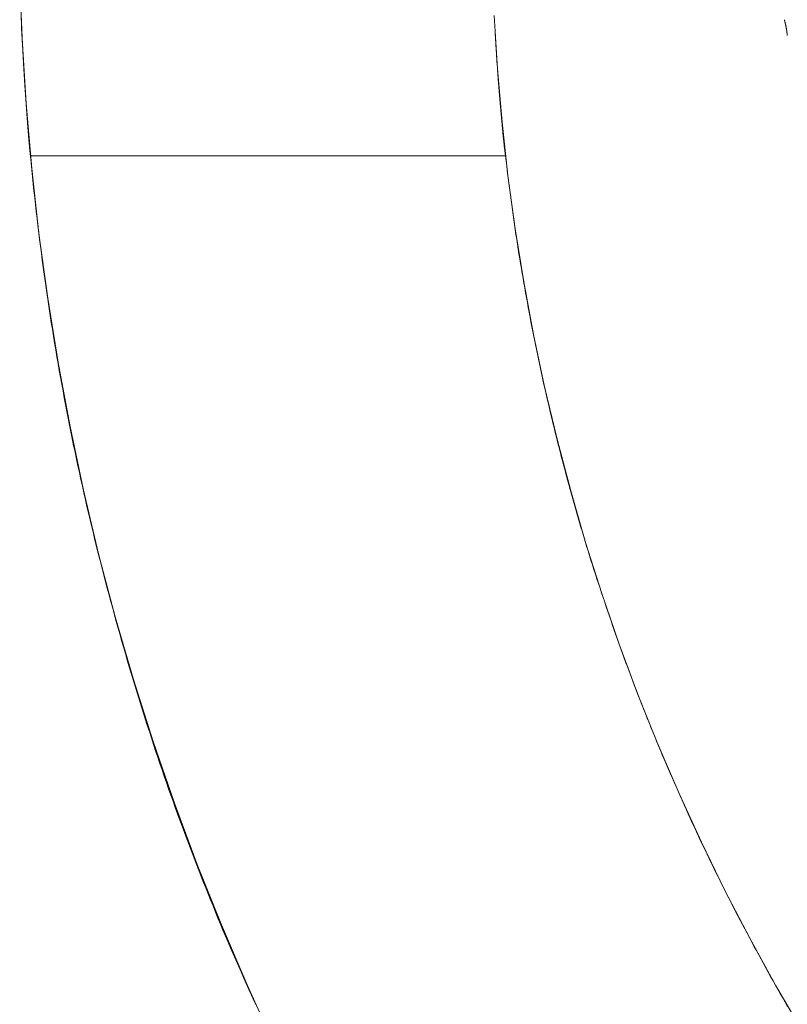
# Model space of a CAD drawing. Units: millimetres. Extents: x -2555 to 2555, y -2551 to 2559.
# Drawn here: x -182 to -130, y -71 to -4 of the extents above; entities that cross this region are included whole.
import ezdxf

# ---------------------------------------------------------------- set-up
doc = ezdxf.new("R2010")
doc.units = ezdxf.units.MM
doc.layers.add('None', color=7, linetype='Continuous', lineweight=5)
doc.layers.add('Working-None', color=7, linetype='Continuous', lineweight=5)

# ---------------------------------------------------------------- blocks, each defined once
blk = doc.blocks.new('Group')
at = {"layer": 'None', "color": 7, "linetype": 'Continuous', "lineweight": 13, "transparency": 33554687}
for p, q in [((-123.188, 81.462), (-123.024, 76.988)), ((-90.421, 74.904), (-90.647, 78.578)), ((-123.077, 78.351), (-123.074, 78.274)), ((-123.074, 78.274), (-123.071, 78.197)), ((-123.071, 78.197), (-123.067, 78.12)), ((-123.067, 78.12), (-123.064, 78.043)), ((-123.064, 78.043), (-123.06, 77.966)), ((-123.06, 77.966), (-123.057, 77.889)), ((-123.057, 77.889), (-123.053, 77.812)), ((-123.053, 77.812), (-123.05, 77.735)), ((-70.737, 78.281), (-70.735, 78.271)), ((-70.735, 78.271), (-70.732, 78.261)), ((-70.732, 78.261), (-70.729, 78.251)), ((-70.729, 78.251), (-70.727, 78.241)), ((-70.727, 78.241), (-70.724, 78.231)), ((-70.724, 78.231), (-70.721, 78.221)), ((-70.721, 78.221), (-70.719, 78.211)), ((-70.719, 78.211), (-70.716, 78.201)), ((-70.716, 78.201), (-70.713, 78.191)), ((-70.713, 78.191), (-70.711, 78.181)), ((-70.711, 78.181), (-70.708, 78.171)), ((-70.708, 78.171), (-70.706, 78.162)), ((-70.706, 78.162), (-70.703, 78.152)), ((-70.703, 78.152), (-70.701, 78.142)), ((-70.701, 78.142), (-70.698, 78.132)), ((-70.698, 78.132), (-70.696, 78.122)), ((-70.696, 78.122), (-70.694, 78.113)), ((-70.694, 78.113), (-70.691, 78.103)), ((-70.691, 78.103), (-70.689, 78.093)), ((-70.689, 78.093), (-70.686, 78.084)), ((-70.686, 78.084), (-70.684, 78.074)), ((-70.684, 78.074), (-70.682, 78.065)), ((-70.682, 78.065), (-70.679, 78.055)), ((-70.679, 78.055), (-70.677, 78.046)), ((-70.677, 78.046), (-70.675, 78.036)), ((-70.675, 78.036), (-70.673, 78.027)), ((-70.673, 78.027), (-70.67, 78.017)), ((-70.67, 78.017), (-70.668, 78.008)), ((-70.668, 78.008), (-70.666, 77.998)), ((-70.666, 77.998), (-70.664, 77.989)), ((-70.664, 77.989), (-70.662, 77.98)), ((-70.662, 77.98), (-70.659, 77.97)), ((-70.659, 77.97), (-70.657, 77.961)), ((-70.657, 77.961), (-70.655, 77.952)), ((-70.655, 77.952), (-70.653, 77.942)), ((-70.653, 77.942), (-70.651, 77.933)), ((-70.651, 77.933), (-70.649, 77.924)), ((-70.649, 77.924), (-70.647, 77.915)), ((-70.647, 77.915), (-70.645, 77.906)), ((-70.645, 77.906), (-70.643, 77.897)), ((-70.643, 77.897), (-70.641, 77.887)), ((-70.641, 77.887), (-70.639, 77.878)), ((-70.639, 77.878), (-70.637, 77.869)), ((-70.637, 77.869), (-70.635, 77.86)), ((-70.635, 77.86), (-70.633, 77.851)), ((-70.633, 77.851), (-70.632, 77.842)), ((-70.632, 77.842), (-70.63, 77.833)), ((-70.63, 77.833), (-70.628, 77.825)), ((-70.628, 77.825), (-70.626, 77.816)), ((-70.626, 77.816), (-70.624, 77.807)), ((-70.624, 77.807), (-70.623, 77.798)), ((-70.623, 77.798), (-70.621, 77.789)), ((-70.621, 77.789), (-70.619, 77.78)), ((-70.619, 77.78), (-70.617, 77.772)), ((-70.617, 77.772), (-70.616, 77.763)), ((-70.616, 77.763), (-70.614, 77.754)), ((-70.614, 77.754), (-70.612, 77.745)), ((-70.612, 77.745), (-70.611, 77.737)), ((-123.05, 77.735), (-123.046, 77.659)), ((-123.046, 77.659), (-123.043, 77.583)), ((-123.043, 77.583), (-123.04, 77.508)), ((-123.04, 77.508), (-123.036, 77.433)), ((-123.036, 77.433), (-123.033, 77.358)), ((-123.033, 77.358), (-123.029, 77.29)), ((-123.029, 77.285), (-123.026, 77.211)), ((-123.026, 77.211), (-123.022, 77.138)), ((-123.022, 77.138), (-123.019, 77.066)), ((-123.019, 77.066), (-123.016, 76.994)), ((-90.568, 77.296), (-90.564, 77.223)), ((-90.564, 77.223), (-90.56, 77.15)), ((-90.56, 77.15), (-90.555, 77.077)), ((-90.555, 77.077), (-90.551, 77.005)), ((-70.611, 77.737), (-70.609, 77.728)), ((-70.609, 77.728), (-70.607, 77.72)), ((-70.607, 77.72), (-70.606, 77.711)), ((-70.606, 77.711), (-70.604, 77.702)), ((-70.604, 77.702), (-70.603, 77.694)), ((-70.603, 77.694), (-70.601, 77.685)), ((-70.601, 77.685), (-70.6, 77.677)), ((-70.6, 77.677), (-70.598, 77.668)), ((-70.598, 77.668), (-70.597, 77.66)), ((-70.597, 77.66), (-70.595, 77.652)), ((-70.595, 77.652), (-70.594, 77.643)), ((-70.594, 77.643), (-70.592, 77.635)), ((-70.592, 77.635), (-70.591, 77.627)), ((-70.591, 77.627), (-70.59, 77.618)), ((-70.59, 77.618), (-70.588, 77.61)), ((-70.588, 77.61), (-70.587, 77.602)), ((-70.587, 77.602), (-70.586, 77.594)), ((-70.586, 77.594), (-70.584, 77.585)), ((-70.584, 77.585), (-70.583, 77.577)), ((-70.583, 77.577), (-70.582, 77.569)), ((-70.582, 77.569), (-70.58, 77.561)), ((-70.58, 77.561), (-70.579, 77.553)), ((-70.579, 77.553), (-70.578, 77.545)), ((-70.578, 77.545), (-70.577, 77.537)), ((-70.577, 77.537), (-70.576, 77.529)), ((-70.576, 77.529), (-70.574, 77.52)), ((-70.574, 77.52), (-70.573, 77.513)), ((-70.573, 77.513), (-70.572, 77.505)), ((-70.572, 77.505), (-70.571, 77.497)), ((-70.571, 77.497), (-70.57, 77.489)), ((-70.57, 77.489), (-70.569, 77.481)), ((-70.569, 77.481), (-70.568, 77.473)), ((-70.568, 77.473), (-70.567, 77.465)), ((-70.567, 77.465), (-70.565, 77.457)), ((-70.565, 77.457), (-70.564, 77.449)), ((-70.564, 77.449), (-70.563, 77.442)), ((-70.563, 77.442), (-70.562, 77.434)), ((-70.562, 77.434), (-70.561, 77.426)), ((-70.561, 77.426), (-70.56, 77.418)), ((-70.56, 77.418), (-70.559, 77.411)), ((-70.559, 77.411), (-70.559, 77.403)), ((-70.559, 77.403), (-70.558, 77.395)), ((-70.558, 77.395), (-70.557, 77.388)), ((-70.557, 77.388), (-70.556, 77.38)), ((-70.556, 77.38), (-70.555, 77.373)), ((-70.555, 77.373), (-70.554, 77.365)), ((-70.554, 77.365), (-70.553, 77.358)), ((-70.553, 77.358), (-70.552, 77.35)), ((-70.552, 77.35), (-70.552, 77.343)), ((-70.552, 77.343), (-70.551, 77.335)), ((-70.551, 77.335), (-70.55, 77.328)), ((-70.55, 77.328), (-70.549, 77.321)), ((-70.549, 77.321), (-70.549, 77.313)), ((-70.549, 77.313), (-70.548, 77.306)), ((-70.548, 77.306), (-70.547, 77.298)), ((-70.547, 77.298), (-70.546, 77.291)), ((-70.546, 77.291), (-70.546, 77.284)), ((-70.546, 77.284), (-70.545, 77.277)), ((-70.545, 77.277), (-70.545, 77.269)), ((-70.545, 77.269), (-70.544, 77.262)), ((-70.544, 77.262), (-70.543, 77.255)), ((-70.543, 77.255), (-70.543, 77.248)), ((-70.543, 77.248), (-70.542, 77.241)), ((-70.542, 77.241), (-70.542, 77.234)), ((-70.542, 77.234), (-70.541, 77.227)), ((-70.541, 77.227), (-70.541, 77.22)), ((-70.541, 77.22), (-70.54, 77.213)), ((-70.54, 77.213), (-70.54, 77.206)), ((-70.54, 77.206), (-70.539, 77.199)), ((-70.539, 77.199), (-70.539, 77.192)), ((-123.024, 76.988), (-122.749, 72.519)), ((-123.016, 76.994), (-123.012, 76.922)), ((-123.012, 76.922), (-123.009, 76.852)), ((-123.009, 76.852), (-123.005, 76.781)), ((-122.999, 76.641), (-122.995, 76.572)), ((-122.995, 76.572), (-122.992, 76.504)), ((-122.992, 76.504), (-122.988, 76.436)), ((-122.988, 76.436), (-122.985, 76.368)), ((-90.551, 77.005), (-90.547, 76.934)), ((-90.547, 76.934), (-90.543, 76.863)), ((-90.543, 76.863), (-90.539, 76.792)), ((-90.539, 76.792), (-90.535, 76.722)), ((-90.535, 76.722), (-90.531, 76.652)), ((-90.531, 76.652), (-90.527, 76.583)), ((-90.527, 76.583), (-90.522, 76.515)), ((-90.522, 76.515), (-90.518, 76.446)), ((-90.518, 76.446), (-90.514, 76.379)), ((-122.985, 76.368), (-122.982, 76.301)), ((-122.982, 76.301), (-122.978, 76.234)), ((-122.978, 76.234), (-122.975, 76.168)), ((-122.975, 76.163), (-122.972, 76.102)), ((-122.972, 76.102), (-122.968, 76.037)), ((-122.968, 76.037), (-122.965, 75.972)), ((-122.965, 75.972), (-122.962, 75.908)), ((-122.962, 75.908), (-122.958, 75.844)), ((-122.958, 75.844), (-122.955, 75.781)), ((-122.955, 75.781), (-122.952, 75.718)), ((-122.952, 75.718), (-122.949, 75.655)), ((-90.514, 76.379), (-90.51, 76.311)), ((-90.51, 76.311), (-90.506, 76.245)), ((-90.506, 76.245), (-90.502, 76.178)), ((-90.502, 76.178), (-90.498, 76.112)), ((-90.498, 76.112), (-90.494, 76.047)), ((-90.494, 76.047), (-90.49, 75.982)), ((-90.49, 75.982), (-90.486, 75.918)), ((-90.486, 75.918), (-90.482, 75.854)), ((-90.482, 75.854), (-90.478, 75.79)), ((-90.478, 75.79), (-90.474, 75.727)), ((-90.474, 75.727), (-90.47, 75.665)), ((-122.949, 75.655), (-122.945, 75.593)), ((-122.945, 75.593), (-122.942, 75.532)), ((-122.942, 75.532), (-122.939, 75.471)), ((-122.939, 75.471), (-122.935, 75.411)), ((-122.935, 75.411), (-122.932, 75.351)), ((-122.932, 75.351), (-122.929, 75.291)), ((-122.929, 75.291), (-122.926, 75.232)), ((-122.926, 75.232), (-122.922, 75.173)), ((-122.922, 75.173), (-122.919, 75.115)), ((-122.919, 75.115), (-122.916, 75.058)), ((-122.916, 75.058), (-122.913, 75.001)), ((-90.47, 75.665), (-90.466, 75.603)), ((-90.466, 75.603), (-90.462, 75.541)), ((-90.462, 75.541), (-90.458, 75.48)), ((-90.458, 75.48), (-90.454, 75.42)), ((-90.454, 75.42), (-90.45, 75.36)), ((-90.45, 75.36), (-90.446, 75.3)), ((-90.446, 75.3), (-90.442, 75.241)), ((-122.913, 75.001), (-122.909, 74.944)), ((-122.909, 74.944), (-122.906, 74.888)), ((-122.906, 74.888), (-122.903, 74.832)), ((-122.903, 74.832), (-122.9, 74.777)), ((-122.9, 74.777), (-122.897, 74.722)), ((-122.897, 74.722), (-122.893, 74.668)), ((-122.893, 74.668), (-122.89, 74.614)), ((-122.89, 74.614), (-122.887, 74.561)), ((-122.887, 74.561), (-122.884, 74.508)), ((-122.884, 74.508), (-122.881, 74.455)), ((-122.881, 74.455), (-122.878, 74.403)), ((-122.878, 74.403), (-122.874, 74.352)), ((-90.105, 71.236), (-90.421, 74.904)), ((-90.408, 74.747), (-90.407, 74.73)), ((-90.407, 74.73), (-90.403, 74.676)), ((-90.403, 74.676), (-90.399, 74.622)), ((-90.399, 74.622), (-90.395, 74.568)), ((-90.395, 74.568), (-90.391, 74.515)), ((-90.391, 74.515), (-90.387, 74.463)), ((-90.387, 74.463), (-90.383, 74.411)), ((-90.383, 74.411), (-90.379, 74.359)), ((-122.874, 74.352), (-122.871, 74.301)), ((-122.871, 74.301), (-122.868, 74.251)), ((-122.868, 74.251), (-122.865, 74.201)), ((-122.865, 74.201), (-122.862, 74.151)), ((-122.862, 74.151), (-122.859, 74.102)), ((-122.859, 74.102), (-122.856, 74.054)), ((-122.856, 74.054), (-122.853, 74.006)), ((-122.849, 73.958), (-122.846, 73.911)), ((-90.379, 74.359), (-90.376, 74.308)), ((-90.376, 74.308), (-90.372, 74.258)), ((-90.372, 74.258), (-90.368, 74.208)), ((-90.368, 74.208), (-90.364, 74.158)), ((-90.364, 74.158), (-90.36, 74.109)), ((-90.36, 74.109), (-90.357, 74.06)), ((-90.357, 74.06), (-90.353, 74.012)), ((-90.353, 74.012), (-90.349, 73.965)), ((-90.349, 73.965), (-90.345, 73.917)), ((-90.345, 73.917), (-90.341, 73.87)), ((-90.341, 73.87), (-90.338, 73.824)), ((-90.338, 73.824), (-90.334, 73.777)), ((-90.334, 73.777), (-90.33, 73.73)), ((-90.33, 73.73), (-90.326, 73.683)), ((-90.326, 73.683), (-90.322, 73.636)), ((-90.322, 73.636), (-90.319, 73.589)), ((-90.319, 73.589), (-90.315, 73.543)), ((-90.315, 73.543), (-90.311, 73.496)), ((-90.311, 73.496), (-90.307, 73.449)), ((-90.307, 73.449), (-90.303, 73.402)), ((-90.303, 73.402), (-90.299, 73.356)), ((-90.299, 73.356), (-90.296, 73.309)), ((-90.296, 73.309), (-90.292, 73.262)), ((-90.292, 73.262), (-90.288, 73.216)), ((-90.288, 73.216), (-90.284, 73.169)), ((-90.284, 73.169), (-90.28, 73.123)), ((-90.28, 73.123), (-90.276, 73.076)), ((-90.276, 73.076), (-90.272, 73.03)), ((-90.272, 73.03), (-90.268, 72.983)), ((-122.749, 72.519), (-122.365, 68.058)), ((-90.268, 72.983), (-90.264, 72.937)), ((-90.264, 72.937), (-90.26, 72.891)), ((-90.26, 72.891), (-90.256, 72.844)), ((-90.256, 72.844), (-90.252, 72.798)), ((-90.252, 72.798), (-90.248, 72.752)), ((-90.248, 72.752), (-90.245, 72.705)), ((-90.245, 72.705), (-90.241, 72.659)), ((-90.241, 72.659), (-90.237, 72.613)), ((-90.237, 72.613), (-90.233, 72.567)), ((-90.233, 72.567), (-90.229, 72.52)), ((-90.229, 72.52), (-90.225, 72.474)), ((-90.225, 72.474), (-90.221, 72.428)), ((-90.221, 72.428), (-90.217, 72.382)), ((-90.217, 72.382), (-90.213, 72.336)), ((-90.213, 72.336), (-90.208, 72.29)), ((-90.208, 72.29), (-90.204, 72.244)), ((-90.204, 72.244), (-90.2, 72.198)), ((-90.2, 72.198), (-90.196, 72.152)), ((-90.196, 72.152), (-90.192, 72.106)), ((-90.192, 72.106), (-90.188, 72.06)), ((-90.188, 72.06), (-90.184, 72.014)), ((-90.184, 72.014), (-90.18, 71.968)), ((-90.18, 71.968), (-90.176, 71.923)), ((-90.176, 71.923), (-90.172, 71.877)), ((-90.172, 71.877), (-90.168, 71.831)), ((-90.168, 71.831), (-90.164, 71.785)), ((-90.164, 71.785), (-90.159, 71.739)), ((-90.159, 71.739), (-90.155, 71.694)), ((-90.155, 71.694), (-90.151, 71.648)), ((-90.151, 71.648), (-90.147, 71.602)), ((-90.147, 71.602), (-90.143, 71.557)), ((-90.143, 71.557), (-90.139, 71.511)), ((-90.139, 71.511), (-90.135, 71.466)), ((-90.135, 71.466), (-90.13, 71.42)), ((-90.13, 71.42), (-90.126, 71.375)), ((-90.126, 71.375), (-90.122, 71.329)), ((-90.122, 71.329), (-90.118, 71.284)), ((-90.118, 71.284), (-90.114, 71.238)), ((-90.114, 71.238), (-90.109, 71.193)), ((-90.109, 71.193), (-90.105, 71.147)), ((-89.7, 67.577), (-90.105, 71.236)), ((-90.105, 71.147), (-90.101, 71.102)), ((-90.101, 71.102), (-90.097, 71.057)), ((-90.097, 71.057), (-90.092, 71.011)), ((-90.092, 71.011), (-90.088, 70.966)), ((-90.088, 70.966), (-90.084, 70.921)), ((-90.084, 70.921), (-90.08, 70.877)), ((-90.08, 70.877), (-90.076, 70.832)), ((-90.076, 70.832), (-90.071, 70.789)), ((-90.071, 70.789), (-90.067, 70.745)), ((-90.067, 70.745), (-90.063, 70.702)), ((-90.063, 70.702), (-90.059, 70.66)), ((-90.059, 70.66), (-90.055, 70.618)), ((-90.055, 70.618), (-90.051, 70.576)), ((-90.051, 70.576), (-90.047, 70.535)), ((-90.047, 70.535), (-90.043, 70.494)), ((-90.043, 70.494), (-90.039, 70.454)), ((-90.039, 70.454), (-90.035, 70.414)), ((-90.035, 70.414), (-90.031, 70.374)), ((-90.031, 70.374), (-90.027, 70.335)), ((-90.027, 70.335), (-90.023, 70.296)), ((-90.023, 70.296), (-90.019, 70.258)), ((-90.019, 70.258), (-90.015, 70.22)), ((-90.015, 70.22), (-90.011, 70.183)), ((-90.011, 70.183), (-90.008, 70.146)), ((-90.008, 70.146), (-90.004, 70.109)), ((-90.004, 70.109), (-90, 70.073)), ((-90, 70.073), (-89.996, 70.037)), ((-89.996, 70.037), (-89.992, 70.002)), ((-89.992, 70.002), (-89.989, 69.967)), ((-89.989, 69.967), (-89.985, 69.933)), ((-89.985, 69.933), (-89.981, 69.899)), ((-89.981, 69.899), (-89.978, 69.865)), ((-89.978, 69.865), (-89.974, 69.832)), ((-89.974, 69.832), (-89.97, 69.799)), ((-89.97, 69.799), (-89.967, 69.767)), ((-89.967, 69.767), (-89.963, 69.735)), ((-89.963, 69.735), (-89.96, 69.704)), ((-89.96, 69.704), (-89.956, 69.673)), ((-89.956, 69.673), (-89.953, 69.642)), ((-89.953, 69.642), (-89.949, 69.612)), ((-89.949, 69.612), (-89.946, 69.582)), ((-89.946, 69.582), (-89.942, 69.553)), ((-89.942, 69.553), (-89.939, 69.524)), ((-89.939, 69.524), (-89.936, 69.495)), ((-89.936, 69.495), (-89.932, 69.467)), ((-89.932, 69.467), (-89.929, 69.439)), ((-89.929, 69.439), (-89.926, 69.412)), ((-89.926, 69.412), (-89.922, 69.385)), ((-89.922, 69.385), (-89.919, 69.359)), ((-89.919, 69.359), (-89.916, 69.333)), ((-89.916, 69.333), (-89.913, 69.307)), ((-89.913, 69.307), (-89.909, 69.282)), ((-89.909, 69.282), (-89.906, 69.258)), ((-89.906, 69.258), (-89.903, 69.233)), ((-89.903, 69.233), (-89.9, 69.21)), ((-89.9, 69.21), (-89.897, 69.186)), ((-89.897, 69.186), (-89.894, 69.163)), ((-89.894, 69.163), (-89.891, 69.141)), ((-89.891, 69.141), (-89.888, 69.118)), ((-89.888, 69.118), (-89.885, 69.097)), ((-89.885, 69.097), (-89.882, 69.075)), ((-89.882, 69.075), (-89.879, 69.055)), ((-89.879, 69.055), (-89.876, 69.034)), ((-89.876, 69.034), (-89.873, 69.014)), ((-89.873, 69.014), (-89.87, 68.994)), ((-89.87, 68.994), (-89.867, 68.975)), ((-89.867, 68.975), (-89.864, 68.957)), ((-89.864, 68.957), (-89.861, 68.938)), ((-122.449, 68.938), (-89.851, 68.938)), ((-89.861, 68.936), (-89.822, 68.598)), ((-89.822, 68.598), (-89.782, 68.259)), ((-122.365, 68.058), (-121.871, 63.609)), ((-89.782, 68.259), (-89.742, 67.921)), ((-89.742, 67.921), (-89.701, 67.583)), ((-89.701, 67.583), (-89.659, 67.245)), ((-89.204, 63.929), (-89.7, 67.577)), ((-89.659, 67.245), (-89.616, 66.908)), ((-89.616, 66.908), (-89.572, 66.57)), ((-89.572, 66.57), (-89.528, 66.233)), ((-89.528, 66.233), (-89.483, 65.896)), ((-89.483, 65.896), (-89.438, 65.559)), ((-89.438, 65.559), (-89.391, 65.223)), ((-89.391, 65.223), (-89.344, 64.886)), ((-89.344, 64.886), (-89.296, 64.55)), ((-89.296, 64.55), (-89.247, 64.214)), ((-121.871, 63.609), (-121.269, 59.172)), ((-89.247, 64.214), (-89.198, 63.878)), ((-88.619, 60.294), (-89.204, 63.929)), ((-89.198, 63.878), (-89.148, 63.543)), ((-89.148, 63.543), (-89.097, 63.207)), ((-89.097, 63.207), (-89.045, 62.872)), ((-89.045, 62.872), (-88.993, 62.537)), ((-88.993, 62.537), (-88.94, 62.202)), ((-88.94, 62.202), (-88.886, 61.867)), ((-88.886, 61.867), (-88.832, 61.533)), ((-88.832, 61.533), (-88.776, 61.199)), ((-88.776, 61.199), (-88.72, 60.864)), ((-88.72, 60.864), (-88.663, 60.531)), ((-88.663, 60.531), (-88.606, 60.197)), ((-87.945, 56.675), (-88.619, 60.294)), ((-88.606, 60.197), (-88.548, 59.863)), ((-88.548, 59.863), (-88.489, 59.53)), ((-88.489, 59.53), (-88.429, 59.197)), ((-121.269, 59.172), (-120.558, 54.752)), ((-88.429, 59.197), (-88.368, 58.864)), ((-88.368, 58.864), (-88.307, 58.531)), ((-88.307, 58.531), (-88.245, 58.199)), ((-88.245, 58.199), (-88.182, 57.867)), ((-88.182, 57.867), (-88.119, 57.534)), ((-88.119, 57.534), (-88.055, 57.203)), ((-88.055, 57.203), (-87.99, 56.871)), ((-87.99, 56.871), (-87.924, 56.539)), ((-87.183, 53.073), (-87.945, 56.675)), ((-87.924, 56.539), (-87.858, 56.208)), ((-87.858, 56.208), (-87.791, 55.877)), ((-87.791, 55.877), (-87.723, 55.546)), ((-87.723, 55.546), (-87.654, 55.215)), ((-87.654, 55.215), (-87.585, 54.885)), ((-87.585, 54.885), (-87.514, 54.554)), ((-120.558, 54.752), (-119.738, 50.351)), ((-87.514, 54.554), (-87.444, 54.224)), ((-87.444, 54.224), (-87.372, 53.894)), ((-87.372, 53.894), (-87.3, 53.564)), ((-87.3, 53.564), (-87.226, 53.235)), ((-87.226, 53.235), (-87.153, 52.905)), ((-86.332, 49.491), (-87.183, 53.073)), ((-87.153, 52.905), (-87.078, 52.576)), ((-87.078, 52.576), (-87.003, 52.247)), ((-87.003, 52.247), (-86.927, 51.918)), ((-86.927, 51.918), (-86.85, 51.59)), ((-86.85, 51.59), (-86.772, 51.261)), ((-86.772, 51.261), (-86.694, 50.933)), ((-86.694, 50.933), (-86.615, 50.605)), ((-119.738, 50.351), (-118.811, 45.971)), ((-86.615, 50.605), (-86.535, 50.277)), ((-86.535, 50.277), (-86.455, 49.95)), ((-86.455, 49.95), (-86.373, 49.622)), ((-86.373, 49.622), (-86.291, 49.295)), ((-85.394, 45.931), (-86.332, 49.491)), ((-86.291, 49.295), (-86.209, 48.968)), ((-86.209, 48.968), (-86.125, 48.641)), ((-86.125, 48.641), (-86.041, 48.315)), ((-86.041, 48.315), (-85.956, 47.988)), ((-85.956, 47.988), (-85.87, 47.662)), ((-85.87, 47.662), (-85.784, 47.336)), ((-85.784, 47.336), (-85.697, 47.01)), ((-85.697, 47.01), (-85.609, 46.684)), ((-85.609, 46.684), (-85.52, 46.359)), ((-118.811, 45.971), (-117.777, 41.615)), ((-85.52, 46.359), (-85.431, 46.034)), ((-85.431, 46.034), (-85.341, 45.708)), ((-84.369, 42.396), (-85.394, 45.931)), ((-85.341, 45.708), (-85.25, 45.384)), ((-85.25, 45.384), (-85.158, 45.059)), ((-85.158, 45.059), (-85.066, 44.734)), ((-85.066, 44.734), (-84.973, 44.41)), ((-84.973, 44.41), (-84.879, 44.086)), ((-84.879, 44.086), (-84.784, 43.762)), ((-84.784, 43.762), (-84.689, 43.438)), ((-84.689, 43.438), (-84.593, 43.115)), ((-84.593, 43.115), (-84.496, 42.792)), ((-84.496, 42.792), (-84.398, 42.468)), ((-84.398, 42.468), (-84.3, 42.146)), ((-83.257, 38.886), (-84.369, 42.396)), ((-84.3, 42.146), (-84.201, 41.823)), ((-117.777, 41.615), (-116.635, 37.286)), ((-84.201, 41.823), (-84.101, 41.5)), ((-84.101, 41.5), (-84.001, 41.178)), ((-84.001, 41.178), (-83.899, 40.856)), ((-83.899, 40.856), (-83.797, 40.534)), ((-83.797, 40.534), (-83.695, 40.212)), ((-83.695, 40.212), (-83.591, 39.89)), ((-83.591, 39.89), (-83.487, 39.569)), ((-83.487, 39.569), (-83.382, 39.248)), ((-83.382, 39.248), (-83.276, 38.927)), ((-83.276, 38.927), (-83.17, 38.606)), ((-82.059, 35.405), (-83.257, 38.886)), ((-83.17, 38.606), (-83.063, 38.286)), ((-83.063, 38.286), (-82.955, 37.965)), ((-82.955, 37.965), (-82.846, 37.645)), ((-116.635, 37.286), (-115.389, 32.986)), ((-82.846, 37.645), (-82.737, 37.325)), ((-82.737, 37.325), (-82.626, 37.005)), ((-82.626, 37.005), (-82.516, 36.686)), ((-82.516, 36.686), (-82.404, 36.366)), ((-82.404, 36.366), (-82.292, 36.047)), ((-82.292, 36.047), (-82.178, 35.728)), ((-82.178, 35.728), (-82.065, 35.409)), ((-82.065, 35.409), (-81.95, 35.091)), ((-80.777, 31.954), (-82.059, 35.405)), ((-81.95, 35.091), (-81.835, 34.772)), ((-81.835, 34.772), (-81.718, 34.454)), ((-81.718, 34.454), (-81.602, 34.136)), ((-81.602, 34.136), (-81.484, 33.818)), ((-81.484, 33.818), (-81.366, 33.5)), ((-81.366, 33.5), (-81.247, 33.183)), ((-81.247, 33.183), (-81.127, 32.866)), ((-115.389, 32.986), (-114.036, 28.718)), ((-81.127, 32.866), (-81.006, 32.549)), ((-81.006, 32.549), (-80.885, 32.232)), ((-80.885, 32.232), (-80.763, 31.915)), ((-79.41, 28.536), (-80.777, 31.954)), ((-80.763, 31.915), (-80.64, 31.599)), ((-80.64, 31.599), (-80.517, 31.282)), ((-80.517, 31.282), (-80.393, 30.966)), ((-80.393, 30.966), (-80.268, 30.65)), ((-80.268, 30.65), (-80.142, 30.335)), ((-80.142, 30.335), (-80.015, 30.019)), ((-80.015, 30.019), (-79.888, 29.704)), ((-79.888, 29.704), (-79.76, 29.389)), ((-79.76, 29.389), (-79.632, 29.074)), ((-79.632, 29.074), (-79.502, 28.759)), ((-114.036, 28.718), (-112.58, 24.484)), ((-79.502, 28.759), (-79.372, 28.445)), ((-77.959, 25.152), (-79.41, 28.536)), ((-79.372, 28.445), (-79.241, 28.13)), ((-79.241, 28.13), (-79.109, 27.816)), ((-79.109, 27.816), (-78.977, 27.502)), ((-78.977, 27.502), (-78.844, 27.189)), ((-78.844, 27.189), (-78.71, 26.875)), ((-78.71, 26.875), (-78.576, 26.562)), ((-78.576, 26.562), (-78.44, 26.249)), ((-78.44, 26.249), (-78.305, 25.937)), ((-78.305, 25.937), (-78.168, 25.625)), ((-78.168, 25.625), (-78.031, 25.314)), ((-78.031, 25.314), (-77.893, 25.003)), ((-76.426, 21.805), (-77.959, 25.152)), ((-112.58, 24.484), (-111.02, 20.288)), ((-77.893, 25.003), (-77.755, 24.692)), ((-77.755, 24.692), (-77.616, 24.382)), ((-77.616, 24.382), (-77.476, 24.072)), ((-77.476, 24.072), (-77.336, 23.763)), ((-77.336, 23.763), (-77.195, 23.454)), ((-77.195, 23.454), (-77.053, 23.145)), ((-77.053, 23.145), (-76.911, 22.837)), ((-76.911, 22.837), (-76.768, 22.529)), ((-76.768, 22.529), (-76.624, 22.221)), ((-76.624, 22.221), (-76.48, 21.914)), ((-76.48, 21.914), (-76.335, 21.608)), ((-74.811, 18.497), (-76.426, 21.805)), ((-76.335, 21.608), (-76.189, 21.301)), ((-76.189, 21.301), (-76.043, 20.996)), ((-76.043, 20.996), (-75.896, 20.69)), ((-111.02, 20.288), (-109.358, 16.131)), ((-75.896, 20.69), (-75.748, 20.385)), ((-75.748, 20.385), (-75.6, 20.08)), ((-75.6, 20.08), (-75.451, 19.776)), ((-75.451, 19.776), (-75.302, 19.472)), ((-75.302, 19.472), (-75.151, 19.169)), ((-75.151, 19.169), (-75.001, 18.866)), ((-75.001, 18.866), (-74.849, 18.563)), ((-74.849, 18.563), (-74.697, 18.261)), ((-73.116, 15.229), (-74.811, 18.497)), ((-74.697, 18.261), (-74.544, 17.959)), ((-74.544, 17.959), (-74.391, 17.657)), ((-74.391, 17.657), (-74.236, 17.356)), ((-74.236, 17.356), (-74.082, 17.056)), ((-74.082, 17.056), (-73.926, 16.755)), ((-73.926, 16.755), (-73.77, 16.455)), ((-73.77, 16.455), (-73.613, 16.156)), ((-109.358, 16.131), (-107.594, 12.016)), ((-73.613, 16.156), (-73.456, 15.857)), ((-73.456, 15.857), (-73.298, 15.558)), ((-73.298, 15.558), (-73.139, 15.26)), ((-73.139, 15.26), (-72.98, 14.962)), ((-71.341, 12.003), (-73.116, 15.229)), ((-72.98, 14.962), (-72.82, 14.665)), ((-72.82, 14.665), (-72.659, 14.367)), ((-72.659, 14.367), (-72.498, 14.071)), ((-72.498, 14.071), (-72.336, 13.774)), ((-72.336, 13.774), (-72.173, 13.479)), ((-72.173, 13.479), (-72.01, 13.183)), ((-72.01, 13.183), (-71.846, 12.888)), ((-71.846, 12.888), (-71.681, 12.593)), ((-71.681, 12.593), (-71.516, 12.299)), ((-71.516, 12.299), (-71.35, 12.005)), ((-107.594, 12.016), (-105.729, 7.945)), ((-71.35, 12.005), (-71.184, 11.712)), ((-69.487, 8.823), (-71.341, 12.003)), ((-71.184, 11.712), (-71.016, 11.418)), ((-107.283, 11.307), (-107.265, 11.268)), ((-107.224, 11.179), (-107.206, 11.14)), ((-107.175, 11.071), (-107.157, 11.031)), ((-107.116, 10.942), (-107.099, 10.906)), ((-107.099, 10.906), (-107.08, 10.864)), ((-71.016, 11.418), (-70.848, 11.126)), ((-70.848, 11.126), (-70.68, 10.833)), ((-70.68, 10.833), (-70.511, 10.542)), ((-107.044, 10.785), (-107.025, 10.746))]:
    blk.add_line(p, q, dxfattribs=at)
at = {"layer": 'None', "color": 2, "linetype": 'Continuous', "lineweight": 5, "true_color": 0xffff00, "transparency": 33554687}
for p, q in [((-123.088, 78.416), (-123.072, 78.041)), ((-123.072, 78.041), (-123.056, 77.665)), ((-123.056, 77.665), (-123.038, 77.289)), ((-123.038, 77.289), (-123.02, 76.914)), ((-123.02, 76.914), (-123.001, 76.538)), ((-123.001, 76.538), (-122.981, 76.163)), ((-122.981, 76.163), (-122.961, 75.787)), ((-122.961, 75.787), (-122.939, 75.412)), ((-122.939, 75.412), (-122.917, 75.037)), ((-122.917, 75.037), (-122.894, 74.661)), ((-122.894, 74.661), (-122.871, 74.286)), ((-122.871, 74.286), (-122.846, 73.911)), ((-122.846, 73.911), (-122.843, 73.864)), ((-122.843, 73.864), (-122.84, 73.817)), ((-122.84, 73.817), (-122.837, 73.77)), ((-122.837, 73.77), (-122.834, 73.723)), ((-122.834, 73.723), (-122.831, 73.677)), ((-122.831, 73.677), (-122.828, 73.63)), ((-122.828, 73.63), (-122.825, 73.583)), ((-122.825, 73.583), (-122.821, 73.537)), ((-122.821, 73.537), (-122.818, 73.49)), ((-122.818, 73.49), (-122.815, 73.443)), ((-122.815, 73.443), (-122.812, 73.397)), ((-122.812, 73.397), (-122.809, 73.35)), ((-122.809, 73.35), (-122.806, 73.304)), ((-122.806, 73.304), (-122.802, 73.257)), ((-122.802, 73.257), (-122.799, 73.211)), ((-122.799, 73.211), (-122.796, 73.164)), ((-122.796, 73.164), (-122.793, 73.118)), ((-122.793, 73.118), (-122.79, 73.071)), ((-122.79, 73.071), (-122.786, 73.025)), ((-122.786, 73.025), (-122.783, 72.978)), ((-122.783, 72.978), (-122.78, 72.932)), ((-122.78, 72.932), (-122.777, 72.886)), ((-122.777, 72.886), (-122.773, 72.84)), ((-122.773, 72.84), (-122.77, 72.793)), ((-122.77, 72.793), (-122.767, 72.747)), ((-122.767, 72.747), (-122.764, 72.701)), ((-122.764, 72.701), (-122.76, 72.655)), ((-122.76, 72.655), (-122.757, 72.608)), ((-122.757, 72.608), (-122.754, 72.562)), ((-122.754, 72.562), (-122.751, 72.516)), ((-122.751, 72.516), (-122.747, 72.47)), ((-122.747, 72.47), (-122.744, 72.424)), ((-122.744, 72.424), (-122.741, 72.378)), ((-122.741, 72.378), (-122.737, 72.332)), ((-122.737, 72.332), (-122.734, 72.286)), ((-122.734, 72.286), (-122.731, 72.24)), ((-122.731, 72.24), (-122.728, 72.194)), ((-122.728, 72.194), (-122.724, 72.148)), ((-122.724, 72.148), (-122.721, 72.103)), ((-122.721, 72.103), (-122.718, 72.057)), ((-122.718, 72.057), (-122.714, 72.011)), ((-122.714, 72.011), (-122.711, 71.965)), ((-122.711, 71.965), (-122.707, 71.919)), ((-122.707, 71.919), (-122.704, 71.874)), ((-122.704, 71.874), (-122.701, 71.828)), ((-122.701, 71.828), (-122.697, 71.782)), ((-122.697, 71.782), (-122.694, 71.737)), ((-122.694, 71.737), (-122.691, 71.691)), ((-122.691, 71.691), (-122.687, 71.645)), ((-122.687, 71.645), (-122.684, 71.6)), ((-122.684, 71.6), (-122.68, 71.554)), ((-122.68, 71.554), (-122.677, 71.509)), ((-122.677, 71.509), (-122.674, 71.463)), ((-122.674, 71.463), (-122.67, 71.418)), ((-122.67, 71.418), (-122.667, 71.372)), ((-122.667, 71.372), (-122.663, 71.327)), ((-122.663, 71.327), (-122.66, 71.282)), ((-122.66, 71.282), (-122.656, 71.236)), ((-122.656, 71.236), (-122.653, 71.191)), ((-122.653, 71.191), (-122.649, 71.146)), ((-122.649, 71.146), (-122.646, 71.1)), ((-122.646, 71.1), (-122.643, 71.055)), ((-122.643, 71.055), (-122.639, 71.01)), ((-122.639, 71.01), (-122.636, 70.965)), ((-122.636, 70.965), (-122.632, 70.92)), ((-122.632, 70.92), (-122.629, 70.875)), ((-122.629, 70.875), (-122.625, 70.831)), ((-122.625, 70.831), (-122.622, 70.787)), ((-122.622, 70.787), (-122.618, 70.744)), ((-122.618, 70.744), (-122.615, 70.701)), ((-122.615, 70.701), (-122.612, 70.659)), ((-122.612, 70.659), (-122.608, 70.617)), ((-122.608, 70.617), (-122.605, 70.575)), ((-122.605, 70.575), (-122.602, 70.534)), ((-122.602, 70.534), (-122.598, 70.493)), ((-122.598, 70.493), (-122.595, 70.453)), ((-122.595, 70.453), (-122.592, 70.413)), ((-122.592, 70.413), (-122.588, 70.373)), ((-122.588, 70.373), (-122.585, 70.334)), ((-122.585, 70.334), (-122.582, 70.296)), ((-122.582, 70.296), (-122.579, 70.258)), ((-122.579, 70.258), (-122.576, 70.22)), ((-122.576, 70.22), (-122.573, 70.182)), ((-122.573, 70.182), (-122.569, 70.145)), ((-122.569, 70.145), (-122.566, 70.109)), ((-122.566, 70.109), (-122.563, 70.073)), ((-122.563, 70.073), (-122.56, 70.037)), ((-122.56, 70.037), (-122.557, 70.002)), ((-122.557, 70.002), (-122.554, 69.967)), ((-122.554, 69.967), (-122.551, 69.933)), ((-122.551, 69.933), (-122.548, 69.899)), ((-122.548, 69.899), (-122.545, 69.865)), ((-122.545, 69.865), (-122.542, 69.832)), ((-122.542, 69.832), (-122.539, 69.799)), ((-122.539, 69.799), (-122.536, 69.767)), ((-122.536, 69.767), (-122.533, 69.735)), ((-122.533, 69.735), (-122.53, 69.704)), ((-122.53, 69.704), (-122.527, 69.673)), ((-122.527, 69.673), (-122.525, 69.642)), ((-122.525, 69.642), (-122.522, 69.612)), ((-122.522, 69.612), (-122.519, 69.582)), ((-122.519, 69.582), (-122.516, 69.553)), ((-122.516, 69.553), (-122.513, 69.524)), ((-122.513, 69.524), (-122.51, 69.495)), ((-122.51, 69.495), (-122.508, 69.467)), ((-122.508, 69.467), (-122.505, 69.44)), ((-122.505, 69.44), (-122.502, 69.412)), ((-122.502, 69.412), (-122.5, 69.386)), ((-122.5, 69.386), (-122.497, 69.359)), ((-122.497, 69.359), (-122.494, 69.333)), ((-122.494, 69.333), (-122.492, 69.308)), ((-122.492, 69.308), (-122.489, 69.283)), ((-122.489, 69.283), (-122.486, 69.258)), ((-122.486, 69.258), (-122.484, 69.234)), ((-122.484, 69.234), (-122.481, 69.21)), ((-122.481, 69.21), (-122.479, 69.186)), ((-122.479, 69.186), (-122.476, 69.163)), ((-122.476, 69.163), (-122.474, 69.141)), ((-122.474, 69.141), (-122.471, 69.119)), ((-122.471, 69.119), (-122.469, 69.097)), ((-122.469, 69.097), (-122.466, 69.076)), ((-122.466, 69.076), (-122.464, 69.055)), ((-122.464, 69.055), (-122.461, 69.034)), ((-122.461, 69.034), (-122.459, 69.014)), ((-122.459, 69.014), (-122.456, 68.995)), ((-122.456, 68.995), (-122.454, 68.975)), ((-122.454, 68.975), (-122.452, 68.957)), ((-122.452, 68.957), (-122.449, 68.938)), ((-122.449, 68.938), (-122.404, 68.458)), ((-122.404, 68.458), (-122.357, 67.978)), ((-122.357, 67.978), (-122.309, 67.499)), ((-122.309, 67.499), (-122.26, 67.019)), ((-122.26, 67.019), (-122.209, 66.541)), ((-122.209, 66.541), (-122.158, 66.062)), ((-122.158, 66.062), (-122.105, 65.584)), ((-122.105, 65.584), (-122.051, 65.106)), ((-122.051, 65.106), (-121.996, 64.628)), ((-121.996, 64.628), (-121.939, 64.151)), ((-121.939, 64.151), (-121.881, 63.674)), ((-121.881, 63.674), (-121.822, 63.197)), ((-121.822, 63.197), (-121.762, 62.721)), ((-121.762, 62.721), (-121.701, 62.245)), ((-121.701, 62.245), (-121.638, 61.769)), ((-121.638, 61.769), (-121.574, 61.294)), ((-121.574, 61.294), (-121.509, 60.819)), ((-121.509, 60.819), (-121.443, 60.344)), ((-121.443, 60.344), (-121.376, 59.87)), ((-121.376, 59.87), (-121.307, 59.396)), ((-121.307, 59.396), (-121.237, 58.922)), ((-121.237, 58.922), (-121.166, 58.449)), ((-121.166, 58.449), (-121.094, 57.976)), ((-121.094, 57.976), (-121.02, 57.503)), ((-121.02, 57.503), (-120.946, 57.031)), ((-120.946, 57.031), (-120.87, 56.559)), ((-120.87, 56.559), (-120.792, 56.087)), ((-120.792, 56.087), (-120.714, 55.616)), ((-120.714, 55.616), (-120.634, 55.144)), ((-120.634, 55.144), (-120.554, 54.674)), ((-120.554, 54.674), (-120.472, 54.203)), ((-120.472, 54.203), (-120.388, 53.733)), ((-120.388, 53.733), (-120.304, 53.263)), ((-120.304, 53.263), (-120.218, 52.794)), ((-120.218, 52.794), (-120.131, 52.325)), ((-120.131, 52.325), (-120.043, 51.856)), ((-120.043, 51.856), (-119.954, 51.387)), ((-119.954, 51.387), (-119.863, 50.919)), ((-119.863, 50.919), (-119.772, 50.451)), ((-119.772, 50.451), (-119.679, 49.984)), ((-119.679, 49.984), (-119.584, 49.517)), ((-119.584, 49.517), (-119.489, 49.05)), ((-119.489, 49.05), (-119.392, 48.583)), ((-119.392, 48.583), (-119.294, 48.117)), ((-119.294, 48.117), (-119.195, 47.651)), ((-119.195, 47.651), (-119.095, 47.185)), ((-119.095, 47.185), (-118.994, 46.72)), ((-118.994, 46.72), (-118.891, 46.255)), ((-118.891, 46.255), (-118.787, 45.791)), ((-118.787, 45.791), (-118.682, 45.326)), ((-118.682, 45.326), (-118.576, 44.862)), ((-118.576, 44.862), (-118.468, 44.399)), ((-118.468, 44.399), (-118.359, 43.935)), ((-118.359, 43.935), (-118.249, 43.472)), ((-118.249, 43.472), (-118.138, 43.01)), ((-118.138, 43.01), (-118.026, 42.547)), ((-118.026, 42.547), (-117.912, 42.085)), ((-117.912, 42.085), (-117.797, 41.624)), ((-117.797, 41.624), (-117.681, 41.162)), ((-117.681, 41.162), (-117.564, 40.701)), ((-117.564, 40.701), (-117.445, 40.241)), ((-117.445, 40.241), (-117.326, 39.78)), ((-117.326, 39.78), (-117.205, 39.32)), ((-117.205, 39.32), (-117.083, 38.86)), ((-117.083, 38.86), (-116.959, 38.401)), ((-116.959, 38.401), (-116.835, 37.943)), ((-116.835, 37.943), (-116.71, 37.486)), ((-116.71, 37.486), (-116.584, 37.029)), ((-116.584, 37.029), (-116.457, 36.574)), ((-116.457, 36.574), (-116.329, 36.119)), ((-116.329, 36.119), (-116.2, 35.666)), ((-116.2, 35.666), (-116.07, 35.213)), ((-116.07, 35.213), (-115.939, 34.761)), ((-115.939, 34.761), (-115.808, 34.31)), ((-115.808, 34.31), (-115.675, 33.86)), ((-115.675, 33.86), (-115.541, 33.411)), ((-115.541, 33.411), (-115.407, 32.963)), ((-115.407, 32.963), (-115.271, 32.515)), ((-115.271, 32.515), (-115.134, 32.069)), ((-115.134, 32.069), (-114.997, 31.623)), ((-114.997, 31.623), (-114.859, 31.179)), ((-114.859, 31.179), (-114.719, 30.735)), ((-114.719, 30.735), (-114.579, 30.292)), ((-114.579, 30.292), (-114.438, 29.85)), ((-114.438, 29.85), (-114.295, 29.41)), ((-114.295, 29.41), (-114.152, 28.969)), ((-114.152, 28.969), (-114.008, 28.53)), ((-114.008, 28.53), (-113.863, 28.092)), ((-113.863, 28.092), (-113.717, 27.655)), ((-113.717, 27.655), (-113.57, 27.218)), ((-113.57, 27.218), (-113.422, 26.783)), ((-113.422, 26.783), (-113.273, 26.348)), ((-113.273, 26.348), (-113.124, 25.915)), ((-113.124, 25.915), (-112.973, 25.482)), ((-112.973, 25.482), (-112.821, 25.05)), ((-112.821, 25.05), (-112.669, 24.619)), ((-112.669, 24.619), (-112.515, 24.189)), ((-112.515, 24.189), (-112.36, 23.76)), ((-112.36, 23.76), (-112.205, 23.331)), ((-112.205, 23.331), (-112.049, 22.904)), ((-112.049, 22.904), (-111.891, 22.478)), ((-111.891, 22.478), (-111.733, 22.052)), ((-111.733, 22.052), (-111.574, 21.628)), ((-111.574, 21.628), (-111.413, 21.204)), ((-111.413, 21.204), (-111.252, 20.781)), ((-111.252, 20.781), (-111.09, 20.359)), ((-111.09, 20.359), (-110.927, 19.938)), ((-110.927, 19.938), (-110.763, 19.518)), ((-110.763, 19.518), (-110.598, 19.099)), ((-110.598, 19.099), (-110.432, 18.681)), ((-110.432, 18.681), (-110.265, 18.263)), ((-110.265, 18.263), (-110.097, 17.847)), ((-110.097, 17.847), (-109.929, 17.431)), ((-109.929, 17.431), (-109.759, 17.017)), ((-109.759, 17.017), (-109.588, 16.603)), ((-109.588, 16.603), (-109.417, 16.19)), ((-109.417, 16.19), (-109.244, 15.778)), ((-109.244, 15.778), (-109.07, 15.367)), ((-109.07, 15.367), (-108.896, 14.957)), ((-108.896, 14.957), (-108.721, 14.548)), ((-108.721, 14.548), (-108.544, 14.14)), ((-108.544, 14.14), (-108.367, 13.732)), ((-108.367, 13.732), (-108.189, 13.326)), ((-108.189, 13.326), (-108.009, 12.92)), ((-108.009, 12.92), (-107.829, 12.516)), ((-107.829, 12.516), (-107.648, 12.112)), ((-107.648, 12.112), (-107.466, 11.709)), ((-107.466, 11.709), (-107.283, 11.307)), ((-107.283, 11.307), (-107.279, 11.297)), ((-107.279, 11.297), (-107.274, 11.288)), ((-107.274, 11.288), (-107.27, 11.278)), ((-107.27, 11.278), (-107.265, 11.268)), ((-107.265, 11.268), (-107.261, 11.258)), ((-107.261, 11.258), (-107.256, 11.248)), ((-107.256, 11.248), (-107.252, 11.238)), ((-107.252, 11.238), (-107.247, 11.228)), ((-107.247, 11.228), (-107.242, 11.219)), ((-107.242, 11.219), (-107.238, 11.209)), ((-107.238, 11.209), (-107.233, 11.199)), ((-107.233, 11.199), (-107.229, 11.189)), ((-107.229, 11.189), (-107.224, 11.179)), ((-107.224, 11.179), (-107.22, 11.169)), ((-107.22, 11.169), (-107.215, 11.159)), ((-107.215, 11.159), (-107.211, 11.149)), ((-107.211, 11.149), (-107.206, 11.14)), ((-107.206, 11.14), (-107.202, 11.13)), ((-107.202, 11.13), (-107.197, 11.12)), ((-107.197, 11.12), (-107.193, 11.11)), ((-107.193, 11.11), (-107.188, 11.1)), ((-107.188, 11.1), (-107.184, 11.09)), ((-107.184, 11.09), (-107.179, 11.08)), ((-107.179, 11.08), (-107.175, 11.071)), ((-107.175, 11.071), (-107.17, 11.061)), ((-107.17, 11.061), (-107.166, 11.051)), ((-107.166, 11.051), (-107.161, 11.041)), ((-107.161, 11.041), (-107.157, 11.031)), ((-107.157, 11.031), (-107.152, 11.021)), ((-107.152, 11.021), (-107.148, 11.011)), ((-107.148, 11.011), (-107.143, 11.002)), ((-107.143, 11.002), (-107.139, 10.992)), ((-107.139, 10.992), (-107.134, 10.982)), ((-107.134, 10.982), (-107.13, 10.972)), ((-107.13, 10.972), (-107.125, 10.962)), ((-107.125, 10.962), (-107.121, 10.952)), ((-107.121, 10.952), (-107.116, 10.942)), ((-107.116, 10.942), (-107.111, 10.933)), ((-107.111, 10.933), (-107.107, 10.923)), ((-107.107, 10.923), (-107.102, 10.913)), ((-107.102, 10.913), (-107.098, 10.903)), ((-107.098, 10.903), (-107.093, 10.893)), ((-107.093, 10.893), (-107.089, 10.883)), ((-107.089, 10.883), (-107.084, 10.874)), ((-107.084, 10.874), (-107.08, 10.864)), ((-107.08, 10.864), (-107.075, 10.854)), ((-107.075, 10.854), (-107.071, 10.844)), ((-107.071, 10.844), (-107.066, 10.834)), ((-107.066, 10.834), (-107.062, 10.824)), ((-107.062, 10.824), (-107.057, 10.814)), ((-107.057, 10.814), (-107.053, 10.805)), ((-107.053, 10.805), (-107.048, 10.795)), ((-107.048, 10.795), (-107.044, 10.785)), ((-107.044, 10.785), (-107.039, 10.775)), ((-107.039, 10.775), (-107.035, 10.765)), ((-107.035, 10.765), (-107.03, 10.755)), ((-107.03, 10.755), (-107.025, 10.746)), ((-107.025, 10.746), (-107.021, 10.736)), ((-107.021, 10.736), (-107.016, 10.726)), ((-107.016, 10.726), (-107.012, 10.716)), ((-107.012, 10.716), (-107.007, 10.706)), ((-107.007, 10.706), (-107.003, 10.696)), ((-107.003, 10.696), (-106.998, 10.687)), ((-106.998, 10.687), (-106.994, 10.677))]:
    blk.add_line(p, q, dxfattribs=at)

msp = doc.modelspace()

# ---------------------------------------------------------------- block references
at = {"layer": 'Working-None'}
msp.add_blockref('Group', (-59.172, -81.938), dxfattribs=at)

doc.saveas('drawing.dxf')
